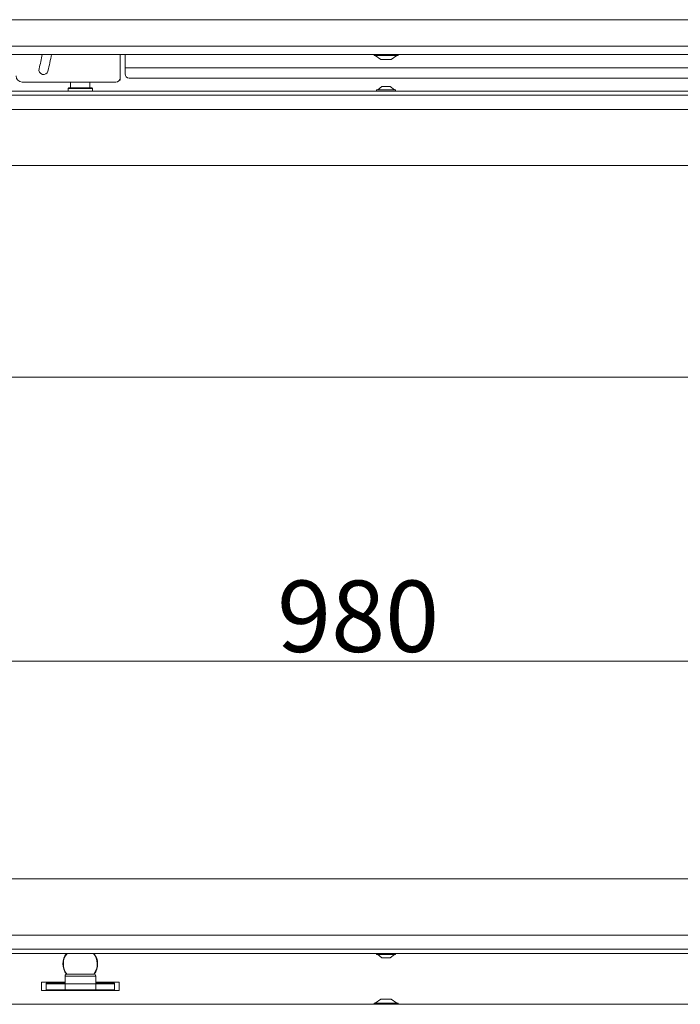
# Model space of a CAD drawing. Extents: x -2704 to 453, y -619 to 2686.
# Drawn here: x -1839 to -1515, y 1089 to 1572 of the extents above; entities that cross this region are included whole.
import ezdxf

# ---------------------------------------------------------------- set-up
doc = ezdxf.new("R2010")
doc.units = 0
doc.header["$LTSCALE"] = 5
doc.layers.add('LAYER14', color=30, linetype='Continuous')
doc.layers.add('SLD-0', color=7, linetype='Continuous')
doc.styles.add('Brunner 2014', font='arial.ttf', dxfattribs={"height": 35})
doc.dimstyles.new('Brunner 2014', dxfattribs={"dimscale": 5, "dimtxt": 35, "dimasz": 5, "dimexe": 3.175, "dimexo": 0, "dimgap": 0.762, "dimtad": 1, "dimdec": 0, "dimrnd": 1e-08, "dimtxsty": 'Brunner 2014', "dimcen": 0.09, "dimdle": 10, "dimclrd": 7, "dimclre": 7, "dimclrt": 7, "dimadec": 1, "dimazin": 2, "dimtfac": 0.666667, "dimtdec": 0, "dimtmove": 0, "dimatfit": 3, "dimldrblk": 'Filled-1', "dimfxl": 1, "dimtolj": 1, "dimlwd": 5, "dimlwe": 5, "dimarcsym": 0})

# ---------------------------------------------------------------- blocks, each defined once
blk = doc.blocks.new('*D112')
at = {"layer": 'Defpoints', "color": 0, "lineweight": 5, "transparency": 16777216}
for p in [(-2299.09, 1256.94), (-2299.09, 1116.13), (-1319.09, 1116.13)]:
    blk.add_point(p, dxfattribs=at)
at = {"layer": 'SLD-0', "color": 7, "linetype": 'Continuous', "lineweight": 5, "transparency": 16777216}
for p, q in [((-2299.09, 1116.13), (-2299.09, 1272.82)), ((-1319.09, 1116.13), (-1319.09, 1272.82)), ((-1344.09, 1256.94), (-2274.09, 1256.94))]:
    blk.add_line(p, q, dxfattribs=at)
at = {"layer": 'SLD-0', "color": 7, "lineweight": 5, "transparency": 16777216}
for points in [[(-2274.09, 1261.11), (-2274.09, 1252.78), (-2299.09, 1256.94)], [(-1344.09, 1261.11), (-1344.09, 1252.78), (-1319.09, 1256.94)]]:
    blk.add_solid(points, dxfattribs=at)
at = {"layer": 'SLD-0', "color": 7, "transparency": 16777216, "insert": (-1672.77, 1296.49), "char_height": 35, "attachment_point": 2, "style": 'Brunner 2014'}
blk.add_mtext('\\A1;980', dxfattribs=at)
blk = doc.blocks.new('Filled-1')
at = {"color": 0}
for p, q in [((0, 0), (-1, 0.167)), ((-1, 0.167), (-1, -0.167)), ((-1, 0), (0, 0)), ((-1, -0.167), (0, 0))]:
    blk.add_line(p, q, dxfattribs=at)
at = {"color": 0, "flags": 128}
blk.add_lwpolyline([(-1, -0.167), (0, 0), (-1, 0.167), (-1, -0.167)], dxfattribs=at)
at = {"color": 0}
blk.add_solid([(-1, -0.167), (0, 0), (-1, 0.167), (-1, -0.167)], dxfattribs=at)
blk = doc.blocks.new('*D113')
at = {"layer": 'Defpoints', "color": 0, "lineweight": 5, "transparency": 16777216}
for p in [(-2264.09, 1500.13), (-1354.09, 1500.13), (-1354.09, 1396.2)]:
    blk.add_point(p, dxfattribs=at)
at = {"layer": 'SLD-0', "color": 7, "linetype": 'Continuous', "lineweight": 5, "transparency": 16777216}
for p, q in [((-2264.09, 1500.13), (-2264.09, 1380.33)), ((-1354.09, 1500.13), (-1354.09, 1380.33)), ((-2239.09, 1396.2), (-1379.09, 1396.2))]:
    blk.add_line(p, q, dxfattribs=at)
at = {"layer": 'SLD-0', "color": 7, "lineweight": 5, "transparency": 16777216}
for points in [[(-2239.09, 1400.37), (-2239.09, 1392.04), (-2264.09, 1396.2)], [(-1379.09, 1400.37), (-1379.09, 1392.04), (-1354.09, 1396.2)]]:
    blk.add_solid(points, dxfattribs=at)
at = {"layer": 'SLD-0', "color": 7, "transparency": 16777216, "insert": (-1887.6, 1435.76), "char_height": 35, "attachment_point": 2, "style": 'Brunner 2014'}
blk.add_mtext('\\A1;910', dxfattribs=at)

msp = doc.modelspace()

# ---------------------------------------------------------------- linework, layer by layer
at = {"color": 7, "linetype": 'Continuous', "lineweight": 18}
for p, q in [((-1789.59, 1543.03), (-1789.59, 1554.63)), ((-1787.09, 1548.03), (-1787.09, 1554.63)), ((-1664.99, 1554.63), (-1664.99, 1554.08)), ((-1664.99, 1554.08), (-1659.09, 1554.08)), ((-1664.39, 1554.08), (-1661.59, 1552.13)), ((-1661.59, 1552.13), (-1659.09, 1552.13)), ((-1659.09, 1554.08), (-1653.19, 1554.08)), ((-1659.09, 1552.13), (-1656.59, 1552.13)), ((-1656.59, 1552.13), (-1653.79, 1554.08)), ((-1653.19, 1554.08), (-1653.19, 1554.63)), ((-1421.59, 1548.03), (-1787.09, 1548.03)), ((-1787.09, 1545.03), (-1787.09, 1548.03)), ((-1837.59, 1541.03), (-1791.59, 1541.03)), ((-1813.84, 1541.03), (-1813.84, 1538.13)), ((-1804.34, 1538.13), (-1804.34, 1541.03)), ((-1789.86, 1542.03), (-1789.59, 1542.03)), ((-1789.59, 1542.03), (-1789.59, 1543.03)), ((-1423.59, 1543.03), (-1785.09, 1543.03)), ((-1317.59, 1536.63), (-2300.59, 1536.63)), ((-1814.79, 1538.13), (-1815.09, 1537.83)), ((-1815.09, 1537.83), (-1815.09, 1536.63)), ((-1803.09, 1537.83), (-1815.09, 1537.83)), ((-1814.79, 1538.13), (-1803.39, 1538.13)), ((-1803.09, 1537.83), (-1803.39, 1538.13)), ((-1803.09, 1536.63), (-1803.09, 1537.83)), ((-1663.79, 1537.18), (-1663.79, 1536.63)), ((-1654.39, 1537.18), (-1663.79, 1537.18)), ((-1661.09, 1538.83), (-1663.19, 1537.18)), ((-1657.09, 1538.83), (-1661.09, 1538.83)), ((-1654.99, 1537.18), (-1657.09, 1538.83)), ((-1654.39, 1536.63), (-1654.39, 1537.18)), ((-1319.59, 1534.63), (-2298.59, 1534.63)), ((-1319.59, 1527.63), (-2298.59, 1527.63)), ((-1354.09, 1500.13), (-2264.09, 1500.13)), ((-2264.09, 1150.13), (-1354.09, 1150.13)), ((-2298.59, 1122.63), (-1319.59, 1122.63)), ((-2300.59, 1113.63), (-1317.59, 1113.63)), ((-2298.59, 1115.63), (-1319.59, 1115.63)), ((-1663.79, 1113.63), (-1663.79, 1113.08)), ((-1663.79, 1113.08), (-1659.09, 1113.08)), ((-1663.19, 1113.08), (-1661.09, 1111.43)), ((-1661.09, 1111.43), (-1659.09, 1111.43)), ((-1659.09, 1113.08), (-1654.39, 1113.08)), ((-1659.09, 1111.43), (-1657.09, 1111.43)), ((-1657.09, 1111.43), (-1654.99, 1113.08)), ((-1654.39, 1113.08), (-1654.39, 1113.63)), ((-1816.52, 1102.48), (-1816.52, 1098.68)), ((-1809.01, 1102.48), (-1816.52, 1102.48)), ((-1815.52, 1103.48), (-1809.01, 1103.48)), ((-1809.01, 1103.48), (-1802.52, 1103.48)), ((-1801.52, 1102.48), (-1809.01, 1102.48)), ((-1801.52, 1098.68), (-1801.52, 1102.48)), ((-1828.09, 1099.48), (-1816.52, 1099.48)), ((-1828.09, 1099.48), (-1828.09, 1095.48)), ((-1816.52, 1098.96), (-1825.84, 1098.96)), ((-1825.84, 1098.96), (-1825.84, 1095.48)), ((-1825.84, 1098.68), (-1816.58, 1098.68)), ((-1816.58, 1095.68), (-1816.58, 1098.68)), ((-1816.58, 1098.68), (-1816.52, 1098.68)), ((-1801.52, 1098.68), (-1816.52, 1098.68)), ((-1816.52, 1095.68), (-1816.52, 1098.68)), ((-1816.52, 1098.68), (-1801.52, 1098.68)), ((-1801.58, 1098.68), (-1792.34, 1098.68)), ((-1801.52, 1099.48), (-1790.09, 1099.48)), ((-1792.34, 1098.96), (-1801.52, 1098.96)), ((-1801.52, 1095.68), (-1801.52, 1098.68)), ((-1792.34, 1095.48), (-1792.34, 1098.96)), ((-1790.09, 1099.48), (-1790.09, 1095.48)), ((-1828.09, 1095.48), (-1812.87, 1095.48)), ((-1825.84, 1095.68), (-1816.58, 1095.68)), ((-1816.58, 1095.68), (-1816.52, 1095.68)), ((-1816.52, 1095.68), (-1801.52, 1095.68)), ((-1813.1, 1095.68), (-1813.1, 1095.48)), ((-1813.09, 1095.68), (-1813.09, 1095.48)), ((-1813.07, 1095.68), (-1812.87, 1095.48)), ((-1809.02, 1095.48), (-1812.87, 1095.48)), ((-1805.17, 1095.48), (-1809.02, 1095.48)), ((-1805.17, 1095.48), (-1804.97, 1095.68)), ((-1805.17, 1095.48), (-1790.09, 1095.48)), ((-1805.09, 1095.56), (-1805.09, 1095.48)), ((-1801.58, 1095.68), (-1792.34, 1095.68)), ((-1664.99, 1089.18), (-1664.99, 1088.63)), ((-1653.19, 1089.18), (-1664.99, 1089.18)), ((-1661.59, 1091.13), (-1664.39, 1089.18)), ((-1656.59, 1091.13), (-1661.59, 1091.13)), ((-1653.79, 1089.18), (-1656.59, 1091.13)), ((-1653.19, 1088.63), (-1653.19, 1089.18))]:
    msp.add_line(p, q, dxfattribs=at)
for centre, radius, start, end in [((-1904.59, 1567.03), 77.75, 345.5, 350.823), ((-1904.59, 1567.03), 82.25, 345.5, 351.329), ((-1827.14, 1547), 2.25, 165.5, 345.5), ((-1837.59, 1544.03), 3, 180, 270), ((-1791.59, 1543.03), 2, 270, 0), ((-1785.09, 1545.03), 2, 180, 270), ((-1809.09, 1108.48), 8.5, 142.7076, 216.6904), ((-1809.09, 1108.48), 8.3, 141.6487, 217.1917), ((-1809.09, 1108.48), 8.3, 322.946, 38.3513), ((-1809.09, 1108.48), 8.5, 323.6504, 37.2924), ((-1815.52, 1102.48), 1, 90, 180), ((-1802.52, 1102.48), 1, 0, 90)]:
    msp.add_arc(centre, radius, start, end, dxfattribs=at)
at = {"layer": 'LAYER14', "linetype": 'Continuous', "lineweight": 18}
for p, q in [((-1296.59, 1571.63), (-2321.59, 1571.63)), ((-1296.59, 1558.63), (-2321.59, 1558.63)), ((-1298.59, 1554.63), (-2319.59, 1554.63)), ((-1298.59, 1088.63), (-2319.59, 1088.63))]:
    msp.add_line(p, q, dxfattribs=at)

# ---------------------------------------------------------------- dimensions: what is measured, and where the dimension line sits
at = {"layer": 'SLD-0'}
for base, p1, p2, picture, middle in [((-1354.09, 1396.2), (-2264.09, 1500.13), (-1354.09, 1500.13), '*D113', (-1887.6, 1396.2)), ((-2299.09, 1256.94), (-1319.09, 1116.13), (-2299.09, 1116.13), '*D112', (-1672.77, 1256.94))]:
    dim = msp.add_linear_dim(base=base, p1=p1, p2=p2, dimstyle='Brunner 2014', dxfattribs=at)
    dim.commit()
    dim.dimension.update_dxf_attribs({"geometry": picture, "text_midpoint": middle, "dimtype": 160})

doc.saveas('drawing.dxf')
